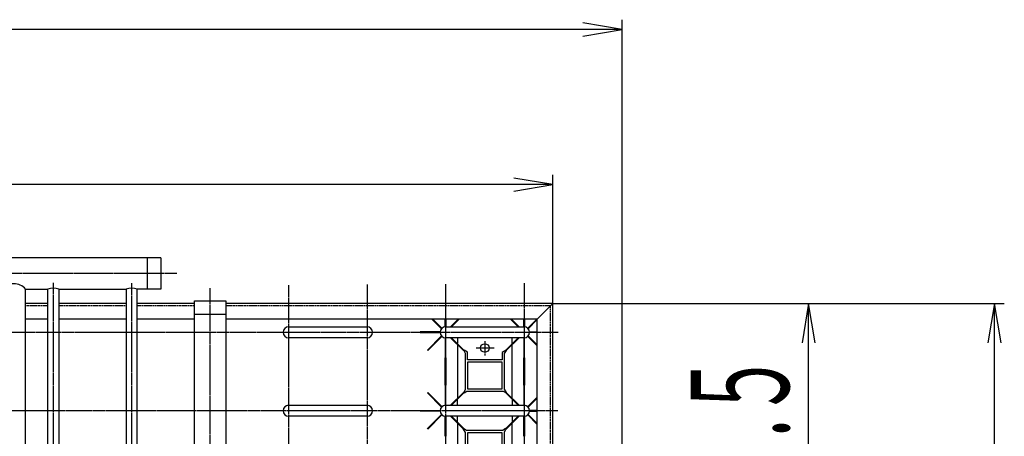
# Model space of a CAD drawing. Extents: x 1132 to 17592, y 625 to 13878.
# Drawn here: x 10097 to 12605, y 8959 to 10020 of the extents above; entities that cross this region are included whole.
import ezdxf
from ezdxf.enums import TextEntityAlignment as Align

# ---------------------------------------------------------------- set-up
doc = ezdxf.new("R2010")
doc.units = 0
doc.header["$MEASUREMENT"] = 0
doc.linetypes.add('EXLTYPE2', pattern=[2, 1, -1])
doc.linetypes.add('EXLTYPE3', pattern=[33, 30, -1, 1, -1])
doc.layers.add('LAY-1', color=3, linetype='CONTINUOUS')
doc.layers.add('LAY-5', color=1, linetype='CONTINUOUS')
doc.styles.add('EXCADSTD', font='monotxt', dxfattribs={"bigfont": 'extfont'})

msp = doc.modelspace()

# ---------------------------------------------------------------- linework, layer by layer
at = {"layer": 'LAY-1', "color": 2, "linetype": 'CONTINUOUS'}
for p, q in [((10456.737265, 9413.638344), (9101.74041, 9413.638344)), ((10421.737265, 9413.638344), (10421.737265, 9333.638344)), ((10456.737265, 9413.638344), (10456.737265, 9333.638344)), ((10111.831199, 9333.638344), (10168.497206, 9333.638344)), ((10111.831199, 7373.138344), (10111.831199, 9333.638344)), ((10168.497206, 7358.628159), (10168.497206, 9333.628159)), ((10195.869719, 9333.638344), (10367.869719, 9333.638344)), ((10196.497206, 9333.628159), (10196.497206, 7358.628159)), ((10367.869719, 9333.638344), (10367.869719, 8275.17124)), ((10395.869719, 8288.123155), (10395.869719, 9333.638344)), ((10456.737265, 9333.628159), (10395.869719, 9333.628159)), ((10168.497206, 9297.138344), (10111.831199, 9297.138344)), ((10367.869719, 9297.138344), (10195.869719, 9297.138344)), ((10541.737265, 9297.138344), (10396.364753, 9297.138344)), ((10541.737265, 9303.638344), (10621.737265, 9303.638344)), ((10541.737265, 8293.638344), (10541.737265, 9303.638344)), ((10621.737265, 9303.638344), (10621.737265, 8063.638344)), ((11455.237265, 9297.138344), (10621.737265, 9297.138344)), ((11415.237265, 9257.138344), (11455.237265, 9297.138344)), ((11455.237265, 8123.638344), (11455.237265, 9297.138344)), ((10168.497206, 9257.138344), (10111.831199, 9257.138344)), ((10367.869719, 9257.138344), (10195.869719, 9257.138344)), ((10541.737265, 9257.138344), (10396.364753, 9257.138344)), ((10621.737265, 9268.638344), (10541.737265, 9268.638344)), ((11415.237265, 9257.138344), (10621.737265, 9257.138344)), ((11147.048123, 9257.138344), (11171.166286, 9232.782731)), ((11172.5805, 9234.196945), (11149.413236, 9257.138344)), ((11180.747602, 9237.579869), (11180.843409, 9257.138344)), ((11182.651794, 9257.138344), (11182.747602, 9237.579869)), ((11194.389984, 9237.638344), (11214.081967, 9257.138344)), ((11216.44708, 9257.138344), (11197.137191, 9237.638344)), ((11347.048123, 9257.138344), (11366.358012, 9237.638344)), ((11369.105219, 9237.638344), (11349.413236, 9257.138344)), ((11380.747602, 9237.579869), (11380.843409, 9257.138344)), ((11382.651794, 9257.138344), (11382.747602, 9237.579869)), ((11390.914704, 9234.196945), (11414.081967, 9257.138344)), ((11415.237265, 9255.916618), (11392.328917, 9232.782731)), ((11415.237265, 8153.638344), (11415.237265, 9257.138344)), ((10781.737265, 9237.638344), (10981.737265, 9237.638344)), ((10781.737265, 9237.638344), (10981.737265, 9237.638344)), ((11181.737265, 9237.638344), (11381.737265, 9237.638344)), ((11181.737265, 9237.638344), (11381.737265, 9237.638344)), ((10981.737265, 9209.638344), (10781.737265, 9209.638344)), ((10981.737265, 9209.638344), (10781.737265, 9209.638344)), ((11167.783362, 9224.615629), (11116.747602, 9224.365629)), ((11116.747602, 9224.365629), (11116.747602, 9222.865629)), ((11116.747602, 9222.865629), (11167.783362, 9222.615629)), ((11171.166286, 9214.448527), (11135.255331, 9178.184018)), ((11136.315991, 9177.123358), (11172.5805, 9213.034313)), ((11180.747602, 9209.651389), (11180.997602, 9158.615629)), ((11381.737265, 9209.638344), (11181.737265, 9209.638344)), ((11381.737265, 9209.638344), (11181.737265, 9209.638344)), ((11182.497602, 9158.615629), (11182.747602, 9209.651389)), ((11194.344108, 9209.638344), (11227.179212, 9177.123358)), ((11228.239872, 9178.184018), (11197.092205, 9209.638344)), ((11211.737265, 9209.638344), (11211.737265, 9195.848505)), ((11366.402999, 9209.638344), (11335.255331, 9178.184018)), ((11336.315991, 9177.123358), (11369.151096, 9209.638344)), ((11351.737265, 9193.828815), (11351.737265, 9209.638344)), ((11380.747602, 9209.651389), (11380.997602, 9158.615629)), ((11382.497602, 9158.615629), (11382.747602, 9209.651389)), ((11390.914704, 9213.034313), (11415.237265, 9188.94888)), ((11415.237265, 9191.31464), (11392.328917, 9214.448527)), ((11395.711842, 9224.615629), (11415.237265, 9224.519983)), ((11415.237265, 9222.711275), (11395.711842, 9222.615629)), ((11211.737265, 9193.394772), (11211.737265, 9054.816501)), ((11351.737265, 9055.816987), (11351.737265, 9191.414271)), ((11135.255331, 9178.184018), (11136.315991, 9177.123358)), ((11180.551022, 9158.618419), (11182.784509, 9158.618419)), ((11180.737146, 9088.635829), (11180.737146, 9158.618419)), ((11180.997602, 9158.615629), (11182.497602, 9158.615629)), ((11182.784509, 9158.618419), (11182.784509, 9088.635829)), ((11228.168876, 9177.123358), (11229.229536, 9178.184018)), ((11228.168876, 9177.123358), (11231.737265, 9170.389549)), ((11237.737265, 9172.87483), (11229.229536, 9178.184018)), ((11231.737265, 9170.389549), (11231.737265, 9077.85827)), ((11237.737265, 9153.615629), (11237.737265, 9172.87483)), ((11336.244994, 9178.184018), (11325.737265, 9171.85827)), ((11325.737265, 9171.85827), (11325.737265, 9153.615629)), ((11331.737265, 9169.372988), (11337.305654, 9177.123358)), ((11331.737265, 9078.87483), (11331.737265, 9169.372988)), ((11336.244994, 9178.184018), (11337.305654, 9177.123358)), ((11380.820348, 9088.635829), (11380.820348, 9158.618419)), ((11380.820348, 9158.618419), (11382.681587, 9158.618419)), ((11380.997602, 9158.615629), (11382.497602, 9158.615629)), ((11382.681587, 9158.618419), (11382.681587, 9088.635829)), ((11325.737265, 9153.615629), (11237.737265, 9153.615629)), ((11237.737265, 9147.459591), (11237.737265, 9079.779386)), ((11325.737265, 9147.459591), (11237.737265, 9147.459591)), ((11325.737265, 9079.779386), (11325.737265, 9147.459591)), ((11180.997602, 9088.615629), (11180.747602, 9037.579869)), ((11182.497602, 9088.615629), (11180.997602, 9088.615629)), ((11182.497602, 9088.615629), (11180.997602, 9088.615629)), ((11182.747602, 9037.579869), (11182.497602, 9088.615629)), ((11237.737265, 9079.779386), (11325.737265, 9079.779386)), ((11380.997602, 9088.615629), (11380.747602, 9037.579869)), ((11382.497602, 9088.615629), (11380.997602, 9088.615629)), ((11382.747602, 9037.579869), (11382.497602, 9088.615629)), ((11136.315991, 9070.1079), (11135.255331, 9069.04724)), ((11136.315991, 9070.1079), (11135.255331, 9069.04724)), ((11135.255331, 9069.04724), (11171.166286, 9032.782731)), ((11172.5805, 9034.196945), (11136.315991, 9070.1079)), ((11227.179212, 9070.1079), (11194.389984, 9037.638344)), ((11197.137191, 9037.638344), (11228.239872, 9069.04724)), ((11228.168876, 9070.1079), (11229.229536, 9069.04724)), ((11229.229536, 9069.04724), (11228.168876, 9070.1079)), ((11229.229536, 9069.04724), (11228.168876, 9070.1079)), ((11231.737265, 9077.85827), (11228.199206, 9070.07757)), ((11229.229536, 9069.04724), (11235.979906, 9073.615629)), ((11235.979906, 9073.615629), (11328.511185, 9073.615629)), ((11328.511185, 9073.615629), (11336.244994, 9069.04724)), ((11337.305654, 9070.1079), (11331.737265, 9078.87483)), ((11335.255331, 9069.04724), (11366.358012, 9037.638344)), ((11337.305654, 9070.1079), (11336.244994, 9069.04724)), ((11337.305654, 9070.1079), (11336.244994, 9069.04724)), ((11337.305654, 9070.1079), (11336.244994, 9069.04724)), ((11369.105219, 9037.638344), (11336.81567, 9069.613092)), ((11415.237265, 9058.282378), (11390.914704, 9034.196945)), ((11392.328917, 9032.782731), (11415.237265, 9055.916618)), ((10781.737265, 9037.638344), (10981.737265, 9037.638344)), ((10781.737265, 9037.638344), (10981.737265, 9037.638344)), ((11181.737265, 9037.638344), (11381.737265, 9037.638344)), ((11181.737265, 9037.638344), (11381.737265, 9037.638344)), ((11211.737265, 9037.638344), (11211.737265, 9052.38216)), ((11351.737265, 9052.403036), (11351.737265, 9037.638344)), ((10981.737265, 9009.638344), (10781.737265, 9009.638344)), ((10981.737265, 9009.638344), (10781.737265, 9009.638344)), ((11116.747602, 9024.365629), (11167.783362, 9024.615629)), ((11116.747602, 9022.865629), (11116.747602, 9024.365629)), ((11116.747602, 9022.865629), (11116.747602, 9024.365629)), ((11167.783362, 9022.615629), (11116.747602, 9022.865629)), ((11135.255331, 8978.184018), (11171.166286, 9014.448527)), ((11172.5805, 9013.034313), (11136.315991, 8977.123358)), ((11180.997602, 8958.615629), (11180.747602, 9009.651389)), ((11381.737265, 9009.638344), (11181.737265, 9009.638344)), ((11381.737265, 9009.638344), (11181.737265, 9009.638344)), ((11182.747602, 9009.651389), (11182.497602, 8958.615629)), ((11194.344108, 9009.638344), (11227.179212, 8977.123358)), ((11228.239872, 8978.184018), (11197.092205, 9009.638344)), ((11211.737265, 8994.849098), (11211.737265, 9009.638344)), ((11335.255331, 8978.184018), (11366.402999, 9009.638344)), ((11369.151096, 9009.638344), (11336.315991, 8977.123358)), ((11351.737265, 9009.638344), (11351.737265, 8994.828222)), ((11380.997602, 8958.615629), (11380.747602, 9009.651389)), ((11382.747602, 9009.651389), (11382.497602, 8958.615629)), ((11390.914704, 9013.034313), (11415.237265, 8988.94888)), ((11415.237265, 8991.31464), (11392.328917, 9014.448527)), ((11415.237265, 9024.519983), (11395.711842, 9024.615629)), ((11395.711842, 9022.615629), (11415.237265, 9022.711275)), ((11211.737265, 8991.414271), (11211.737265, 8855.816987)), ((11351.737265, 8853.836486), (11351.737265, 8992.394286)), ((11136.315991, 8977.123358), (11135.255331, 8978.184018)), ((11136.315991, 8977.123358), (11135.255331, 8978.184018)), ((11182.497602, 8958.615629), (11180.997602, 8958.615629)), ((11182.497602, 8958.615629), (11180.997602, 8958.615629)), ((11226.168876, 8977.123358), (11227.229536, 8978.184018)), ((11226.168876, 8977.123358), (11227.229536, 8978.184018)), ((11226.168876, 8977.123358), (11231.737265, 8968.356427)), ((11234.963345, 8973.615629), (11227.229536, 8978.184018)), ((11231.737265, 8968.356427), (11231.737265, 8877.85827)), ((11327.494624, 8973.615629), (11234.963345, 8973.615629)), ((11237.737265, 8967.451871), (11237.737265, 8899.771667)), ((11325.737265, 8967.451871), (11237.737265, 8967.451871)), ((11325.737265, 8899.771667), (11325.737265, 8967.451871)), ((11334.244994, 8978.184018), (11327.494624, 8973.615629)), ((11331.737265, 8969.372988), (11335.275324, 8977.153688)), ((11331.737265, 8876.841709), (11331.737265, 8969.372988)), ((11335.305654, 8977.123358), (11334.244994, 8978.184018)), ((11382.497602, 8958.615629), (11380.997602, 8958.615629))]:
    msp.add_line(p, q, dxfattribs=at)
at = {"layer": 'LAY-1', "color": 1, "linetype": 'EXLTYPE3'}
for p, q in [((10497.429979, 9373.638344), (7417.675532, 9373.638344)), ((10181.869719, 9349.605088), (10181.869719, 7271.01739)), ((10381.737265, 9348.751839), (10381.737265, 7272.612218)), ((10581.737265, 7182.898254), (10581.737265, 9336.153609)), ((10781.737265, 9343.617393), (10781.737265, 7319.707021)), ((10981.737265, 9345.188977), (10981.737265, 7320.646845)), ((11181.737265, 9346.2367), (11181.737265, 7320.646845)), ((11381.737265, 9348.84967), (11381.737265, 8153.638344)), ((9511.737265, 9223.638344), (11468.373662, 9223.638344)), ((11259.625146, 9183.615629), (11305.258859, 9183.615629)), ((11281.737265, 9200.89242), (11281.737265, 9164.216437)), ((11467.8498, 9023.638344), (9511.737265, 9023.638344))]:
    msp.add_line(p, q, dxfattribs=at)
at = {"layer": 'LAY-1', "color": 1, "linetype": 'EXLTYPE2'}
for p, q in [((10168.497206, 9291.138344), (10111.831199, 9291.138344)), ((10367.869719, 9291.138344), (10195.869719, 9291.138344)), ((10541.737265, 9291.138344), (10396.364753, 9291.138344)), ((11449.237265, 9291.138344), (10621.737265, 9291.138344)), ((11449.237265, 8123.638344), (11449.237265, 9291.138344))]:
    msp.add_line(p, q, dxfattribs=at)
at = {"layer": 'LAY-1', "color": 2, "linetype": 'CONTINUOUS'}
msp.add_circle((11281.737265, 9183.615629), 11, dxfattribs=at)
for centre, radius, start, end in [((10081.831199, 9307.180831), 40, 41.409622, 138.590378), ((10182.497206, 9296.158514), 39.999679, 69.512513, 110.487487), ((10381.869719, 9296.171798), 39.996776, 69.510959, 110.489041), ((10781.737265, 9223.638344), 14, 90, 270), ((10781.737265, 9223.638344), 14, 90, 270), ((10981.737265, 9223.638344), 14, 270, 90), ((10981.737265, 9223.638344), 14, 270, 90), ((11181.737265, 9223.638344), 14, 90, 270), ((11181.737265, 9223.638344), 14, 90, 270), ((11381.737265, 9223.638344), 14, 270, 90), ((11381.737265, 9223.638344), 14, 270, 90), ((10781.737265, 9023.638344), 14, 90, 270), ((10781.737265, 9023.638344), 14, 90, 270), ((10981.737265, 9023.638344), 14, 270, 90), ((10981.737265, 9023.638344), 14, 270, 90), ((11181.737265, 9023.638344), 14, 90, 270), ((11181.737265, 9023.638344), 14, 90, 270), ((11381.737265, 9023.638344), 14, 270, 90), ((11381.737265, 9023.638344), 14, 270, 90)]:
    msp.add_arc(centre, radius, start, end, dxfattribs=at)
at = {"layer": 'LAY-5', "color": 1, "linetype": 'CONTINUOUS'}
for p, q in [((11631.737265, 9995), (11531.737265, 10011.666667)), ((11631.737265, 8373.638344), (11631.737265, 10020)), ((11631.737265, 9995), (7399.737265, 9995)), ((11531.737265, 9978.333333), (11631.737265, 9995)), ((11455.237265, 9600), (11355.237265, 9616.666667)), ((11455.237265, 9297.138344), (11455.237265, 9625)), ((11455.237265, 9600), (7508.237265, 9600)), ((11355.237265, 9583.333333), (11455.237265, 9600)), ((11455.237265, 9297.138344), (12131.5, 9297.138344)), ((11455.237265, 9297.138344), (12605, 9297.138344)), ((12106.5, 9297.138344), (12089.833333, 9197.138344)), ((12106.5, 8323.638344), (12106.5, 9297.138344)), ((12123.166667, 9197.138344), (12106.5, 9297.138344)), ((12580, 9297.138344), (12563.333333, 9197.138344)), ((12580, 7350.138344), (12580, 9297.138344)), ((12596.666667, 9197.138344), (12580, 9297.138344))]:
    msp.add_line(p, q, dxfattribs=at)

# ---------------------------------------------------------------- texts
at = {"layer": 'LAY-5', "color": 3, "linetype": 'CONTINUOUS', "style": 'EXCADSTD', "width": 0.50576}
msp.add_text('９７３.５', height=250, rotation=90, dxfattribs=at).set_placement((12056.5, 8447.888344), (12056.5, 9172.888344), align=Align.FIT)

doc.saveas('drawing.dxf')
